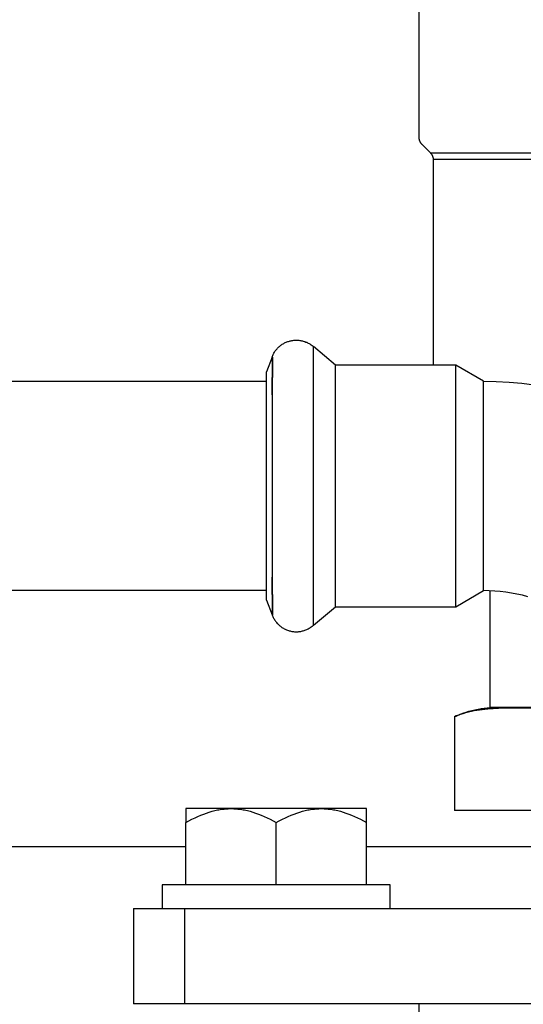
# Model space of a CAD drawing. Units: millimetres. Extents: x -1348 to 2265, y 3126 to 8023.
# Drawn here: x 676 to 729, y 7659 to 7763 of the extents above; entities that cross this region are included whole.
import ezdxf

# ---------------------------------------------------------------- set-up
doc = ezdxf.new("R2010")
doc.units = ezdxf.units.MM
doc.header["$LTSCALE"] = 100
for name, color, linetype, true_color in [('Make2D$Visible$Curves$0', 7, 'Continuous', 0xe6e6e6), ('Make2D$Visible$Curves$3DCOLOR40', 40, 'Continuous', 0xffbf00), ('Make2D$Visible$Curves$3DCPCOLOR253', 7, 'Continuous', 0xadadad), ('Make2D$Visible$Curves$3DCPCOLOR254', 7, 'Continuous', 0xd6d6d6)]:
    doc.layers.add(name, color=color, linetype=linetype, true_color=true_color)

msp = doc.modelspace()

# ---------------------------------------------------------------- linework, layer by layer
at = {"layer": 'Make2D$Visible$Curves$0', "color": 0, "linetype": 'ByBlock', "lineweight": -2}
for points in [[(600.2, 7675.92), (693.32, 7675.92)], [(712.32, 7675.92), (730.46, 7675.92)]]:
    msp.add_lwpolyline(points, dxfattribs=at)
at = {"layer": 'Make2D$Visible$Curves$0', "color": 0}
for points in [[(714.82, 7671.89), (690.82, 7671.89)], [(690.82, 7671.89), (690.82, 7669.39)], [(714.82, 7669.39), (714.82, 7671.89)]]:
    msp.add_lwpolyline(points, dxfattribs=at)
at = {"layer": 'Make2D$Visible$Curves$3DCOLOR40'}
for points in [[(717.82, 7766.51), (717.82, 7750.42)], [(717.82, 7750.42), (717.83, 7750.39), (717.83, 7750.36), (717.83, 7750.32), (717.83, 7750.29), (717.84, 7750.25), (717.85, 7750.22), (717.85, 7750.19), (717.86, 7750.15), (717.87, 7750.12), (717.88, 7750.09), (717.89, 7750.06), (717.91, 7750.03), (717.92, 7750), (717.94, 7749.96), (717.95, 7749.93), (717.97, 7749.91), (717.99, 7749.88), (718.01, 7749.85), (718.03, 7749.82), (718.05, 7749.79), (718.07, 7749.77), (718.09, 7749.74), (718.12, 7749.72)], [(718.12, 7749.72), (719.03, 7748.8)], [(719.03, 7748.8), (742.83, 7748.8)], [(719.03, 7748.8), (719.06, 7748.78), (719.08, 7748.75), (719.1, 7748.73), (719.12, 7748.7), (719.14, 7748.67), (719.16, 7748.64), (719.18, 7748.62), (719.2, 7748.59), (719.21, 7748.56), (719.23, 7748.53), (719.24, 7748.49), (719.26, 7748.46), (719.27, 7748.43), (719.28, 7748.4), (719.29, 7748.37), (719.3, 7748.33), (719.3, 7748.3), (719.31, 7748.27), (719.32, 7748.23), (719.32, 7748.2), (719.32, 7748.16), (719.32, 7748.13), (719.32, 7748.1)], [(742.2, 7748.1), (719.32, 7748.1)], [(719.32, 7748.1), (719.32, 7726.5)], [(725.32, 7690.51), (725.32, 7702.79)], [(741.11, 7690.51), (725.32, 7690.51)]]:
    msp.add_lwpolyline(points, dxfattribs=at)
at = {"layer": 'Make2D$Visible$Curves$3DCPCOLOR253'}
for points in [[(728.53, 7690.51), (726.81, 7690.49), (726.24, 7690.47), (725.66, 7690.44), (725.08, 7690.39), (724.5, 7690.33), (724.22, 7690.29), (723.93, 7690.25), (723.64, 7690.2), (723.36, 7690.14), (723.07, 7690.07), (722.79, 7690), (722.51, 7689.91), (722.23, 7689.82), (722.07, 7689.76), (721.9, 7689.69), (721.73, 7689.63), (721.57, 7689.55)], [(721.57, 7689.56), (721.87, 7689.69), (722.17, 7689.82), (722.47, 7689.93), (722.78, 7690.04), (723.09, 7690.13), (723.4, 7690.22), (723.72, 7690.29), (724.04, 7690.36), (724.36, 7690.41), (724.68, 7690.46), (725, 7690.49), (725.32, 7690.51)], [(721.57, 7689.55), (721.73, 7689.62), (721.89, 7689.69), (722.05, 7689.75), (722.21, 7689.81), (722.49, 7689.9), (722.77, 7689.99), (723.05, 7690.06), (723.34, 7690.13), (723.62, 7690.19), (723.91, 7690.24), (724.19, 7690.29), (724.48, 7690.32), (725.06, 7690.39), (725.63, 7690.43), (726.21, 7690.46), (727.91, 7690.5), (730.08, 7690.5)], [(721.57, 7689.56), (721.57, 7689.55)], [(721.57, 7689.55), (721.57, 7679.71)], [(736.45, 7679.71), (721.57, 7679.71)]]:
    msp.add_lwpolyline(points, dxfattribs=at)
at = {"layer": 'Make2D$Visible$Curves$3DCPCOLOR253', "color": 0}
for points in [[(693.32, 7678.42), (693.65, 7678.6), (693.97, 7678.77), (694.29, 7678.93), (694.59, 7679.07), (694.9, 7679.21), (695.2, 7679.32), (695.49, 7679.43), (695.79, 7679.53), (696.08, 7679.61), (696.22, 7679.65), (696.36, 7679.69), (696.51, 7679.72), (696.65, 7679.75), (696.79, 7679.77), (696.94, 7679.8), (697.08, 7679.82), (697.22, 7679.84), (697.36, 7679.85), (697.5, 7679.87), (697.65, 7679.88), (697.79, 7679.88), (697.93, 7679.89), (698.07, 7679.89)], [(698.07, 7679.89), (693.32, 7679.89)], [(693.32, 7679.89), (693.32, 7678.42)], [(698.07, 7679.89), (698.22, 7679.89), (698.36, 7679.88), (698.5, 7679.88), (698.65, 7679.87), (698.79, 7679.85), (698.93, 7679.84), (699.07, 7679.82), (699.21, 7679.8), (699.36, 7679.77), (699.5, 7679.75), (699.64, 7679.72), (699.79, 7679.69), (699.93, 7679.65), (700.07, 7679.61), (700.36, 7679.53), (700.66, 7679.43), (700.95, 7679.32), (701.25, 7679.21), (701.56, 7679.07), (701.86, 7678.93), (702.18, 7678.77), (702.5, 7678.6), (702.82, 7678.42)], [(702.82, 7679.89), (698.07, 7679.89)], [(702.82, 7678.42), (703.15, 7678.6), (703.47, 7678.77), (703.79, 7678.93), (704.09, 7679.07), (704.4, 7679.21), (704.7, 7679.32), (704.99, 7679.43), (705.29, 7679.53), (705.58, 7679.61), (705.72, 7679.65), (705.86, 7679.69), (706.01, 7679.72), (706.15, 7679.75), (706.29, 7679.77), (706.44, 7679.8), (706.58, 7679.82), (706.72, 7679.84), (706.86, 7679.85), (707, 7679.87), (707.15, 7679.88), (707.29, 7679.88), (707.43, 7679.89), (707.57, 7679.89)], [(707.57, 7679.89), (702.82, 7679.89)], [(707.57, 7679.89), (707.72, 7679.89), (707.86, 7679.88), (708, 7679.88), (708.15, 7679.87), (708.29, 7679.85), (708.43, 7679.84), (708.57, 7679.82), (708.71, 7679.8), (708.86, 7679.77), (709, 7679.75), (709.14, 7679.72), (709.29, 7679.69), (709.43, 7679.65), (709.57, 7679.61), (709.86, 7679.53), (710.16, 7679.43), (710.45, 7679.32), (710.75, 7679.21), (711.06, 7679.07), (711.36, 7678.93), (711.68, 7678.77), (712, 7678.6), (712.32, 7678.42)], [(712.32, 7679.89), (707.57, 7679.89)], [(712.32, 7678.42), (712.32, 7679.89)], [(693.32, 7671.89), (693.32, 7678.42)], [(702.82, 7671.89), (702.82, 7678.42)], [(712.32, 7671.89), (712.32, 7678.42)]]:
    msp.add_lwpolyline(points, dxfattribs=at)
at = {"layer": 'Make2D$Visible$Curves$3DCPCOLOR254', "color": 0, "linetype": 'ByBlock', "lineweight": -2}
for points in [[(702.39, 7727.35), (702.43, 7727.44), (702.46, 7727.52), (702.5, 7727.6), (702.54, 7727.69), (702.59, 7727.77), (702.63, 7727.85), (702.68, 7727.92), (702.73, 7728), (702.79, 7728.07), (702.85, 7728.14), (702.91, 7728.21), (702.97, 7728.28), (703.03, 7728.35), (703.1, 7728.41), (703.17, 7728.47), (703.24, 7728.53), (703.31, 7728.59), (703.38, 7728.64), (703.46, 7728.69), (703.54, 7728.74), (703.62, 7728.79), (703.7, 7728.83), (703.78, 7728.87), (703.86, 7728.91), (703.95, 7728.94), (704.03, 7728.97), (704.12, 7729), (704.21, 7729.03), (704.3, 7729.05), (704.39, 7729.07), (704.48, 7729.09), (704.57, 7729.1), (704.66, 7729.11), (704.75, 7729.12), (704.84, 7729.13), (704.93, 7729.13)], [(704.93, 7729.13), (705.03, 7729.13), (705.12, 7729.12), (705.21, 7729.11), (705.31, 7729.1), (705.4, 7729.09), (705.49, 7729.07), (705.58, 7729.05), (705.67, 7729.02), (705.76, 7729), (705.85, 7728.97), (705.94, 7728.93), (706.03, 7728.9), (706.11, 7728.86), (706.2, 7728.81), (706.28, 7728.77), (706.36, 7728.72), (706.44, 7728.67), (706.51, 7728.62), (706.59, 7728.56), (706.66, 7728.5), (706.73, 7728.44)], [(706.73, 7699.17), (706.73, 7728.44)], [(709.04, 7726.5), (706.73, 7728.44)], [(702.39, 7727.35), (701.82, 7725.79)], [(702.39, 7727.35), (702.39, 7727.35), (702.4, 7727.36), (702.4, 7727.36), (702.4, 7727.36), (702.4, 7727.36), (702.4, 7727.36), (702.4, 7727.36), (702.4, 7727.36), (702.4, 7727.36), (702.4, 7727.36), (702.4, 7727.36), (702.4, 7727.37), (702.4, 7727.37), (702.4, 7727.37), (702.4, 7727.37), (702.4, 7727.37), (702.4, 7727.37), (702.4, 7727.37), (702.4, 7727.37), (702.4, 7727.37), (702.4, 7727.37), (702.4, 7727.37), (702.4, 7727.37), (702.4, 7727.37), (702.4, 7727.37), (702.4, 7727.37), (702.4, 7727.37), (702.4, 7727.37), (702.4, 7727.37), (702.4, 7727.37), (702.4, 7727.37), (702.4, 7727.37), (702.4, 7727.37), (702.4, 7727.37), (702.4, 7727.37), (702.4, 7727.37), (702.4, 7727.37), (702.4, 7727.37), (702.4, 7727.37), (702.4, 7727.37), (702.4, 7727.37), (702.4, 7727.37), (702.4, 7727.37), (702.4, 7727.37), (702.4, 7727.37), (702.4, 7727.37), (702.4, 7727.37), (702.4, 7727.37), (702.4, 7727.37), (702.4, 7727.37), (702.4, 7727.37), (702.4, 7727.37), (702.4, 7727.37), (702.4, 7727.37), (702.4, 7727.37), (702.41, 7727.37), (702.41, 7727.37), (702.41, 7727.37), (702.41, 7727.37), (702.41, 7727.37), (702.41, 7727.37), (702.41, 7727.37), (702.41, 7727.37), (702.41, 7727.37), (702.41, 7727.37), (702.41, 7727.37), (702.41, 7727.37), (702.41, 7727.37), (702.41, 7727.37), (702.41, 7727.37), (702.41, 7727.37), (702.41, 7727.37), (702.41, 7727.37), (702.41, 7727.37), (702.41, 7727.37), (702.41, 7727.37), (702.41, 7727.37), (702.41, 7727.37), (702.41, 7727.37), (702.41, 7727.37), (702.41, 7727.37), (702.41, 7727.37), (702.41, 7727.37), (702.41, 7727.37), (702.41, 7727.37), (702.41, 7727.37), (702.41, 7727.37), (702.41, 7727.37), (702.41, 7727.37), (702.41, 7727.37), (702.41, 7727.37), (702.41, 7727.37), (702.41, 7727.37), (702.41, 7727.37), (702.41, 7727.37), (702.41, 7727.37), (702.41, 7727.36), (702.41, 7727.36), (702.41, 7727.36), (702.41, 7727.36), (702.41, 7727.36), (702.41, 7727.36), (702.41, 7727.36), (702.41, 7727.36), (702.41, 7727.36), (702.41, 7727.36), (702.41, 7727.36), (702.41, 7727.35), (702.42, 7727.35), (702.42, 7727.35), (702.42, 7727.34), (702.42, 7727.33), (702.42, 7727.32), (702.42, 7727.31), (702.42, 7727.28), (702.43, 7727.24), (702.43, 7727.18), (702.44, 7726.95), (702.39, 7723.38)], [(702.39, 7723.38), (702.44, 7727.06), (702.43, 7727.19), (702.43, 7727.26), (702.43, 7727.29), (702.42, 7727.31), (702.42, 7727.32), (702.42, 7727.33), (702.42, 7727.34), (702.42, 7727.34), (702.42, 7727.35), (702.42, 7727.35), (702.42, 7727.35), (702.41, 7727.35), (702.41, 7727.36), (702.41, 7727.36), (702.41, 7727.36), (702.41, 7727.36), (702.41, 7727.36), (702.41, 7727.36), (702.41, 7727.36)], [(701.82, 7701.81), (701.82, 7725.79)], [(721.71, 7726.5), (709.04, 7726.5)], [(709.04, 7701.1), (709.04, 7726.5)], [(721.71, 7701.1), (721.71, 7726.5)], [(724.62, 7724.8), (721.71, 7726.5)], [(642.83, 7724.8), (701.82, 7724.8)], [(724.62, 7724.8), (725.96, 7724.78), (727.3, 7724.71), (728.63, 7724.6), (729.96, 7724.44)], [(724.62, 7702.8), (724.62, 7724.8)], [(702.39, 7723.38), (702.39, 7713.8)], [(702.39, 7713.8), (702.39, 7704.22)], [(702.39, 7704.22), (702.44, 7700.66), (702.43, 7700.42), (702.43, 7700.37), (702.42, 7700.32), (702.42, 7700.3), (702.42, 7700.28), (702.42, 7700.27), (702.42, 7700.27), (702.42, 7700.26), (702.42, 7700.26), (702.41, 7700.25), (702.41, 7700.25), (702.41, 7700.25), (702.41, 7700.25), (702.41, 7700.25), (702.41, 7700.24), (702.41, 7700.24), (702.41, 7700.24), (702.41, 7700.24), (702.41, 7700.24), (702.41, 7700.24), (702.41, 7700.24), (702.41, 7700.24), (702.41, 7700.24), (702.41, 7700.24), (702.41, 7700.24), (702.41, 7700.24), (702.41, 7700.24), (702.41, 7700.24), (702.41, 7700.24), (702.41, 7700.24), (702.41, 7700.24), (702.41, 7700.24), (702.41, 7700.24), (702.41, 7700.24), (702.41, 7700.24), (702.41, 7700.24), (702.41, 7700.24), (702.41, 7700.24), (702.41, 7700.24), (702.41, 7700.24), (702.41, 7700.24), (702.41, 7700.24), (702.41, 7700.24), (702.41, 7700.24), (702.41, 7700.24), (702.41, 7700.24), (702.41, 7700.24), (702.41, 7700.24), (702.41, 7700.24), (702.41, 7700.24), (702.41, 7700.24), (702.41, 7700.24), (702.41, 7700.24), (702.41, 7700.24), (702.41, 7700.24), (702.41, 7700.24), (702.41, 7700.24), (702.41, 7700.24), (702.41, 7700.24), (702.41, 7700.24), (702.41, 7700.24), (702.41, 7700.24), (702.4, 7700.24), (702.4, 7700.24), (702.4, 7700.24), (702.4, 7700.24), (702.4, 7700.24), (702.4, 7700.24), (702.4, 7700.24), (702.4, 7700.24), (702.4, 7700.24), (702.4, 7700.24), (702.4, 7700.24), (702.4, 7700.24), (702.4, 7700.24), (702.4, 7700.24), (702.4, 7700.24), (702.4, 7700.24), (702.4, 7700.24), (702.4, 7700.24), (702.4, 7700.24), (702.4, 7700.24), (702.4, 7700.24), (702.4, 7700.24), (702.4, 7700.24), (702.4, 7700.24), (702.4, 7700.24), (702.4, 7700.24), (702.4, 7700.24), (702.4, 7700.24), (702.4, 7700.24), (702.4, 7700.24), (702.4, 7700.24), (702.4, 7700.24), (702.4, 7700.24), (702.4, 7700.24), (702.4, 7700.24), (702.4, 7700.24), (702.4, 7700.24), (702.4, 7700.24), (702.4, 7700.24), (702.4, 7700.24), (702.4, 7700.24), (702.4, 7700.24), (702.4, 7700.24), (702.4, 7700.24), (702.4, 7700.24), (702.4, 7700.24), (702.4, 7700.24)], [(702.41, 7700.24), (702.41, 7700.24), (702.41, 7700.24), (702.41, 7700.24), (702.41, 7700.24), (702.41, 7700.24), (702.41, 7700.25), (702.41, 7700.25), (702.41, 7700.25), (702.41, 7700.25), (702.41, 7700.25), (702.42, 7700.25), (702.42, 7700.26), (702.42, 7700.26), (702.42, 7700.27), (702.42, 7700.28), (702.42, 7700.28), (702.42, 7700.29), (702.42, 7700.32), (702.43, 7700.34), (702.43, 7700.41), (702.44, 7700.55), (702.39, 7704.22)], [(701.83, 7702.8), (642.83, 7702.8)], [(721.71, 7701.1), (724.62, 7702.8)], [(729.27, 7702.16), (728.7, 7702.31), (728.12, 7702.44), (727.55, 7702.55), (726.97, 7702.64), (726.38, 7702.71), (725.8, 7702.76), (725.21, 7702.79), (724.62, 7702.8)], [(701.82, 7701.81), (702.39, 7700.25)], [(706.73, 7699.17), (709.04, 7701.1)], [(709.04, 7701.1), (721.71, 7701.1)], [(702.39, 7700.25), (702.4, 7700.24)], [(702.4, 7700.24), (702.43, 7700.16), (702.47, 7700.07), (702.51, 7699.98), (702.55, 7699.9), (702.6, 7699.82), (702.65, 7699.74), (702.7, 7699.66), (702.75, 7699.58), (702.81, 7699.51), (702.87, 7699.44), (702.93, 7699.36), (702.99, 7699.3), (703.06, 7699.23), (703.13, 7699.17), (703.2, 7699.1), (703.27, 7699.05), (703.35, 7698.99), (703.43, 7698.94), (703.5, 7698.88), (703.59, 7698.84), (703.67, 7698.79), (703.75, 7698.75), (703.84, 7698.71), (703.92, 7698.67), (704.01, 7698.64), (704.1, 7698.61), (704.19, 7698.58), (704.28, 7698.56), (704.37, 7698.54), (704.47, 7698.52), (704.56, 7698.5), (704.65, 7698.49), (704.74, 7698.48), (704.84, 7698.48), (704.93, 7698.48)], [(704.93, 7698.48), (705.03, 7698.48), (705.12, 7698.48), (705.21, 7698.49), (705.31, 7698.5), (705.4, 7698.52), (705.49, 7698.54), (705.58, 7698.56), (705.67, 7698.58), (705.76, 7698.61), (705.85, 7698.64), (705.94, 7698.67), (706.03, 7698.71), (706.11, 7698.75), (706.2, 7698.79), (706.28, 7698.84), (706.36, 7698.88), (706.44, 7698.94), (706.51, 7698.99), (706.59, 7699.05), (706.66, 7699.1), (706.73, 7699.17)]]:
    msp.add_lwpolyline(points, dxfattribs=at)
at = {"layer": 'Make2D$Visible$Curves$3DCPCOLOR254'}
for points in [[(687.82, 7669.39), (693.22, 7669.39)], [(687.82, 7669.39), (687.82, 7659.39)], [(693.22, 7669.39), (722.74, 7669.39)], [(693.22, 7659.39), (693.22, 7669.39)], [(722.74, 7669.39), (739.6, 7669.39)], [(693.22, 7659.39), (687.82, 7659.39)], [(722.74, 7659.39), (693.22, 7659.39)], [(717.82, 7659.39), (717.82, 7650.89)], [(741.82, 7659.39), (722.74, 7659.39)]]:
    msp.add_lwpolyline(points, dxfattribs=at)

doc.saveas('drawing.dxf')
